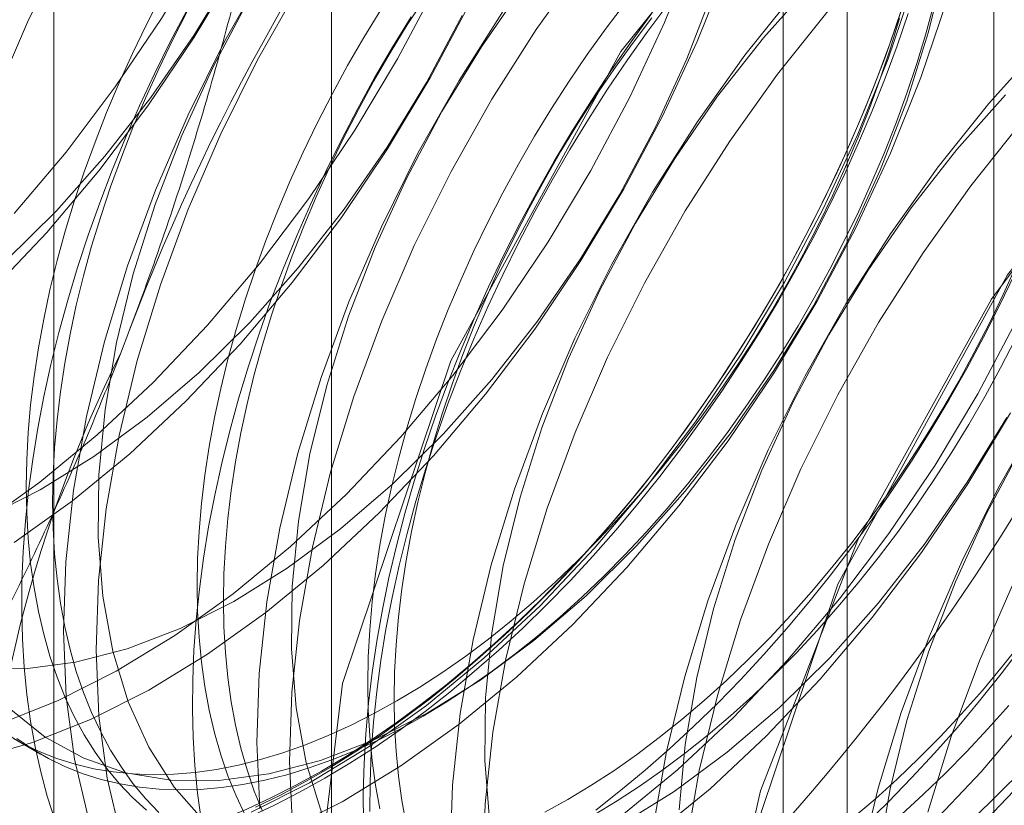
# Model space of a CAD drawing. Units: millimetres. Extents: x -245 to 3955, y -254 to 2716.
# Drawn here: x 3378 to 3380, y 1625 to 1627 of the extents above; entities that cross this region are included whole.
import ezdxf

# ---------------------------------------------------------------- set-up
doc = ezdxf.new("R2010")
doc.units = ezdxf.units.MM
doc.header["$LTSCALE"] = 2

msp = doc.modelspace()

# ---------------------------------------------------------------- linework, layer by layer
at = {"color": 7, "linetype": 'Continuous', "lineweight": 18}
for p, q in [((3380.0016, 1573.7212), (3380.0016, 1935.6121)), ((3378.5487, 1653.5587), (3378.5487, 1616.9777)), ((3379.6801, 1616.3246), (3379.6801, 1652.9056)), ((3377.9395, 1652.7097), (3377.9395, 1616.1286)), ((3379.5395, 1652.7097), (3379.5395, 1616.1286)), ((3379.6801, 1615.9327), (3379.6801, 1652.5137)), ((3378.5487, 1651.8606), (3378.5487, 1615.2796)), ((3377.8524, 1625.0052), (3377.9102, 1624.9718))]:
    msp.add_line(p, q, dxfattribs=at)
at = {"color": 7, "linetype": 'Continuous', "lineweight": 18, "flags": 128}
for points in [[(3377.805, 1625.9904), (3377.924, 1626.1158), (3378.038, 1626.2507), (3378.1461, 1626.3938), (3378.2474, 1626.544), (3378.3411, 1626.7001), (3378.4263, 1626.8607), (3378.5024, 1627.0245), (3378.5688, 1627.1902), (3378.6249, 1627.3564), (3378.6701, 1627.5217), (3378.7043, 1627.6847), (3378.727, 1627.8442), (3378.7381, 1627.9987), (3378.7375, 1628.147), (3378.7251, 1628.2878), (3378.7012, 1628.4201), (3378.6659, 1628.5427)], [(3377.8526, 1625.4354), (3377.9804, 1625.5268), (3378.1063, 1625.6305), (3378.2293, 1625.7455), (3378.3482, 1625.8709), (3378.4623, 1626.0058), (3378.5704, 1626.1489), (3378.6717, 1626.2991), (3378.7653, 1626.4552), (3378.8506, 1626.6158), (3378.9267, 1626.7796), (3378.9931, 1626.9453), (3379.0491, 1627.1115), (3379.0944, 1627.2768), (3379.1285, 1627.4398), (3379.1512, 1627.5992), (3379.1623, 1627.7538), (3379.1617, 1627.9021), (3379.1494, 1628.0429), (3379.1255, 1628.1752), (3379.0902, 1628.2977), (3379.0437, 1628.4096), (3378.9866, 1628.5098)], [(3377.8342, 1626.0537), (3377.9452, 1626.1633), (3378.0516, 1626.2829), (3378.1524, 1626.4115), (3378.2465, 1626.5476), (3378.3329, 1626.6898), (3378.4108, 1626.8368), (3378.4794, 1626.9869), (3378.5379, 1627.1387), (3378.5858, 1627.2905), (3378.6226, 1627.441), (3378.6479, 1627.5884), (3378.6614, 1627.7312), (3378.663, 1627.8681), (3378.6527, 1627.9976), (3378.6305, 1628.1184), (3378.5968, 1628.2292), (3378.5518, 1628.3289), (3378.4961, 1628.4165), (3378.4301, 1628.4911)], [(3377.8522, 1626.1573), (3377.9663, 1626.2921), (3378.0744, 1626.4352), (3378.1757, 1626.5854), (3378.2693, 1626.7415), (3378.3546, 1626.9021), (3378.4307, 1627.0659), (3378.4971, 1627.2316), (3378.5531, 1627.3978), (3378.5984, 1627.5631), (3378.6325, 1627.7261), (3378.6552, 1627.8856), (3378.6663, 1628.0401), (3378.6657, 1628.1884), (3378.6534, 1628.3293), (3378.6295, 1628.4615)], [(3377.7808, 1625.4768), (3377.9087, 1625.5682), (3378.0346, 1625.6719), (3378.1575, 1625.7869), (3378.2765, 1625.9123), (3378.3905, 1626.0472), (3378.4986, 1626.1903), (3378.5999, 1626.3405), (3378.6936, 1626.4966), (3378.7788, 1626.6572), (3378.855, 1626.821), (3378.9213, 1626.9867), (3378.9774, 1627.1529), (3379.0227, 1627.3182), (3379.0568, 1627.4812), (3379.0795, 1627.6407), (3379.0906, 1627.7952), (3379.09, 1627.9435), (3379.0777, 1628.0843), (3379.0537, 1628.2166), (3379.0184, 1628.3392), (3378.972, 1628.451)], [(3378.4913, 1624.4536), (3378.5729, 1623.8749), (3378.8107, 1623.4421), (3379.1835, 1623.1933), (3379.6581, 1623.1509), (3380.1923, 1623.3185), (3380.7388, 1623.6813), (3381.249, 1624.207), (3381.6774, 1624.8489), (3381.9861, 1625.55), (3382.1477, 1626.248), (3382.1477, 1626.8808), (3381.9861, 1627.3923), (3381.6774, 1627.7369), (3381.249, 1627.8841), (3380.7388, 1627.8208), (3380.1923, 1627.5527), (3379.6581, 1627.1034), (3379.1835, 1626.513), (3378.8107, 1625.8339), (3378.5729, 1625.1265), (3378.4913, 1624.4536)], [(3378.4821, 1627.4674), (3378.3655, 1627.3371), (3378.2543, 1627.198), (3378.1495, 1627.0511), (3378.0519, 1626.8978), (3377.9623, 1626.7394), (3377.8816, 1626.577), (3377.8103, 1626.412)], [(3379.3398, 1623.9637), (3379.4215, 1623.3851), (3379.6592, 1622.9522), (3380.032, 1622.7035), (3380.5066, 1622.6611), (3381.0409, 1622.8287), (3381.5874, 1623.1914), (3382.0975, 1623.7171), (3382.526, 1624.359), (3382.8347, 1625.0601), (3382.9962, 1625.7581), (3382.9962, 1626.3909), (3382.8347, 1626.9024), (3382.526, 1627.2471), (3382.0975, 1627.3943), (3381.5874, 1627.331), (3381.0409, 1627.0628), (3380.5066, 1626.6136), (3380.032, 1626.0232), (3379.6592, 1625.3441), (3379.4215, 1624.6366), (3379.3398, 1623.9637)], [(3378.8346, 1627.2639), (3378.718, 1627.1336), (3378.6068, 1626.9944), (3378.502, 1626.8476), (3378.4044, 1626.6943), (3378.3149, 1626.5358), (3378.2341, 1626.3735), (3378.1628, 1626.2085), (3378.1015, 1626.0424), (3378.0508, 1625.8765), (3378.011, 1625.7122), (3377.9826, 1625.5507), (3377.9657, 1625.3936), (3377.9604, 1625.242), (3377.9669, 1625.0973), (3377.985, 1624.9606), (3378.0147, 1624.8331)], [(3378.9063, 1627.2224), (3378.7897, 1627.0922), (3378.6785, 1626.953), (3378.5737, 1626.8062), (3378.4761, 1626.6529), (3378.3866, 1626.4944), (3378.3058, 1626.332), (3378.2345, 1626.1671), (3378.1733, 1626.001), (3378.1225, 1625.8351), (3378.0828, 1625.6707), (3378.0543, 1625.5093), (3378.0374, 1625.3522), (3378.0322, 1625.2006), (3378.0386, 1625.0559), (3378.0568, 1624.9192), (3378.0864, 1624.7917)], [(3378.7545, 1627.1524), (3378.648, 1627.0328), (3378.5473, 1626.9043), (3378.4532, 1626.7682), (3378.3667, 1626.6259), (3378.2888, 1626.479), (3378.2203, 1626.3288), (3378.1617, 1626.1771), (3378.1138, 1626.0252), (3378.077, 1625.8748), (3378.0518, 1625.7274), (3378.0383, 1625.5845), (3378.0367, 1625.4476), (3378.047, 1625.3181), (3378.0691, 1625.1973), (3378.1029, 1625.0865), (3378.1478, 1624.9868), (3378.2036, 1624.8992), (3378.2695, 1624.8246)], [(3381.1783, 1627.1481), (3380.7543, 1626.8461), (3380.3531, 1626.4459), (3379.9965, 1625.9692), (3379.7036, 1625.4415), (3379.4901, 1624.8914), (3379.3677, 1624.3485)], [(3379.2589, 1627.0189), (3379.1422, 1626.8887), (3379.0311, 1626.7495), (3378.9263, 1626.6027), (3378.8287, 1626.4494), (3378.7391, 1626.2909), (3378.6584, 1626.1285), (3378.587, 1625.9636), (3378.5258, 1625.7975), (3378.4751, 1625.6316), (3378.4353, 1625.4672), (3378.4068, 1625.3058), (3378.3899, 1625.1487), (3378.3847, 1624.9971), (3378.3912, 1624.8524)], [(3379.3306, 1626.9775), (3379.214, 1626.8472), (3379.1028, 1626.7081), (3378.998, 1626.5613), (3378.9004, 1626.408), (3378.8109, 1626.2495), (3378.7301, 1626.0871), (3378.6588, 1625.9222), (3378.5975, 1625.7561), (3378.5468, 1625.5902), (3378.507, 1625.4258), (3378.4786, 1625.2644), (3378.4617, 1625.1073), (3378.4564, 1624.9557), (3378.4629, 1624.811)], [(3379.1787, 1626.9075), (3379.0723, 1626.7879), (3378.9715, 1626.6593), (3378.8775, 1626.5232), (3378.791, 1626.381), (3378.7131, 1626.2341), (3378.6445, 1626.0839), (3378.586, 1625.9321), (3378.5381, 1625.7803), (3378.5013, 1625.6299), (3378.476, 1625.4825), (3378.4625, 1625.3396), (3378.4609, 1625.2027), (3378.4713, 1625.0732), (3378.4934, 1624.9524), (3378.5271, 1624.8416)], [(3379.8568, 1624.844), (3379.9081, 1625.0099), (3379.9699, 1625.176), (3380.0418, 1625.3409), (3380.123, 1625.5031), (3380.213, 1625.6613), (3380.311, 1625.8143), (3380.4161, 1625.9607), (3380.5276, 1626.0994), (3380.6445, 1626.2292), (3380.7658, 1626.349), (3380.8905, 1626.4579), (3381.0176, 1626.5548), (3381.1461, 1626.6391), (3381.2748, 1626.71), (3381.4027, 1626.767), (3381.5287, 1626.8095)], [(3379.6831, 1626.774), (3379.5665, 1626.6437), (3379.4553, 1626.5046), (3379.3505, 1626.3578), (3379.2529, 1626.2045), (3379.1634, 1626.046), (3379.0826, 1625.8836), (3379.0113, 1625.7187), (3378.95, 1625.5526), (3378.8993, 1625.3866), (3378.8596, 1625.2223), (3378.8311, 1625.0609), (3378.8142, 1624.9038), (3378.809, 1624.7522)], [(3377.8207, 1625.0383), (3377.9479, 1625.0888), (3378.0764, 1625.1535), (3378.2051, 1625.2319), (3378.3329, 1625.3233), (3378.4588, 1625.4269), (3378.5818, 1625.542), (3378.7008, 1625.6674), (3378.8148, 1625.8023), (3378.9229, 1625.9454), (3379.0242, 1626.0956), (3379.1179, 1626.2516), (3379.2031, 1626.4123), (3379.2792, 1626.5761), (3379.3456, 1626.7418)], [(3379.7549, 1626.7326), (3379.6383, 1626.6023), (3379.5271, 1626.4632), (3379.4223, 1626.3164), (3379.3247, 1626.1631), (3379.2351, 1626.0046), (3379.1544, 1625.8422), (3379.083, 1625.6773), (3379.0218, 1625.5112), (3378.9711, 1625.3452), (3378.9313, 1625.1809), (3378.9029, 1625.0195), (3378.8859, 1624.8624), (3378.8807, 1624.7108)], [(3377.7676, 1624.9609), (3377.8925, 1624.9969), (3378.0197, 1625.0474), (3378.1481, 1625.1121), (3378.2768, 1625.1905), (3378.4047, 1625.2819), (3378.5306, 1625.3855), (3378.6535, 1625.5005), (3378.7725, 1625.626), (3378.8865, 1625.7608), (3378.9946, 1625.904), (3379.0959, 1626.0542), (3379.1896, 1626.2102), (3379.2748, 1626.3708), (3379.351, 1626.5347), (3379.4173, 1626.7004)], [(3377.8453, 1625.0695), (3377.9207, 1625.0087), (3378.005, 1624.9624), (3378.0971, 1624.9309), (3378.1962, 1624.9146), (3378.3012, 1624.9136), (3378.4111, 1624.9281), (3378.5247, 1624.9578), (3378.6408, 1625.0025), (3378.7583, 1625.0616), (3378.876, 1625.1345), (3378.9926, 1625.2206), (3379.107, 1625.319), (3379.218, 1625.4285), (3379.3244, 1625.5482), (3379.4252, 1625.6767), (3379.5193, 1625.8128), (3379.6057, 1625.955), (3379.6836, 1626.102), (3379.7522, 1626.2521), (3379.8107, 1626.4039), (3379.8586, 1626.5558), (3379.8954, 1626.7062)], [(3377.7719, 1625.1595), (3377.8769, 1625.1586), (3377.9868, 1625.173), (3378.1004, 1625.2027), (3378.2165, 1625.2474), (3378.3341, 1625.3065), (3378.4517, 1625.3795), (3378.5684, 1625.4656), (3378.6828, 1625.5639), (3378.7937, 1625.6734), (3378.9001, 1625.7931), (3379.0009, 1625.9216), (3379.095, 1626.0577), (3379.1814, 1626.2), (3379.2594, 1626.3469), (3379.3279, 1626.497), (3379.3865, 1626.6488)], [(3378.3722, 1624.8439), (3378.5007, 1624.9086), (3378.6294, 1624.987), (3378.7572, 1625.0784), (3378.8831, 1625.182), (3379.0061, 1625.297), (3379.125, 1625.4225), (3379.2391, 1625.5573), (3379.3472, 1625.7005), (3379.4485, 1625.8507), (3379.5421, 1626.0067), (3379.6274, 1626.1673), (3379.7035, 1626.3312), (3379.7699, 1626.4969), (3379.8259, 1626.663)], [(3379.603, 1626.6626), (3379.4966, 1626.5429), (3379.3958, 1626.4144), (3379.3017, 1626.2783), (3379.2153, 1626.1361), (3379.1374, 1625.9891), (3379.0688, 1625.839), (3379.0102, 1625.6872), (3378.9623, 1625.5353), (3378.9256, 1625.3849), (3378.9003, 1625.2375), (3378.8868, 1625.0947), (3378.8852, 1624.9578), (3378.8955, 1624.8283)], [(3378.1752, 1626.6354), (3378.1427, 1626.5721), (3378.1119, 1626.5082), (3378.0828, 1626.4438), (3378.0554, 1626.3791), (3378.0299, 1626.3142), (3378.0063, 1626.2491), (3377.9845, 1626.184), (3377.9647, 1626.119), (3377.9469, 1626.0542), (3377.9311, 1625.9898), (3377.9174, 1625.9259), (3377.9057, 1625.8625), (3377.8961, 1625.7998), (3377.8887, 1625.7379), (3377.8833, 1625.6769), (3377.8801, 1625.6169), (3377.8791, 1625.5581), (3377.8801, 1625.5005), (3377.8833, 1625.4442), (3377.8887, 1625.3894), (3377.8961, 1625.3361), (3377.9057, 1625.2845), (3377.9174, 1625.2345), (3377.9311, 1625.1864), (3377.9469, 1625.1402), (3377.9647, 1625.096), (3377.9845, 1625.0539), (3378.0063, 1625.0139), (3378.0299, 1624.9761), (3378.0554, 1624.9407), (3378.0828, 1624.9075), (3378.1119, 1624.8768), (3378.1427, 1624.8485)], [(3378.7531, 1626.6307), (3378.7146, 1626.5709), (3378.6774, 1626.5101), (3378.6418, 1626.4483), (3378.6077, 1626.3857), (3378.5752, 1626.3224), (3378.5443, 1626.2586), (3378.5152, 1626.1942), (3378.4879, 1626.1295), (3378.4623, 1626.0645), (3378.4387, 1625.9994), (3378.4169, 1625.9344), (3378.3971, 1625.8694), (3378.3793, 1625.8046), (3378.3636, 1625.7402), (3378.3498, 1625.6762), (3378.3381, 1625.6128), (3378.3286, 1625.5501), (3378.3211, 1625.4882), (3378.3158, 1625.4272), (3378.3126, 1625.3673), (3378.3115, 1625.3084), (3378.3126, 1625.2508), (3378.3158, 1625.1946), (3378.3211, 1625.1397), (3378.3286, 1625.0865), (3378.3381, 1625.0348), (3378.3498, 1624.9849), (3378.3636, 1624.9368), (3378.3793, 1624.8906), (3378.3971, 1624.8464)], [(3379.8111, 1626.6403), (3379.7877, 1626.5691), (3379.7623, 1626.4978), (3379.735, 1626.4267), (3379.7058, 1626.3557), (3379.6749, 1626.2851), (3379.6422, 1626.2149), (3379.6078, 1626.1452), (3379.5717, 1626.0762), (3379.5341, 1626.0078), (3379.4948, 1625.9404), (3379.4542, 1625.8738), (3379.412, 1625.8083), (3379.3685, 1625.744), (3379.3238, 1625.6809), (3379.2778, 1625.6191), (3379.2306, 1625.5588), (3379.1824, 1625.5), (3379.1331, 1625.4428), (3379.083, 1625.3873), (3379.0319, 1625.3336), (3378.9801, 1625.2817), (3378.9276, 1625.2318), (3378.8744, 1625.184), (3378.8208, 1625.1382), (3378.7666, 1625.0946), (3378.7121, 1625.0532), (3378.6573, 1625.0141), (3378.6023, 1624.9774), (3378.5471, 1624.9431), (3378.4919, 1624.9112), (3378.4368, 1624.8818), (3378.3818, 1624.8551)], [(3378.231, 1626.6028), (3378.1949, 1626.5337), (3378.1605, 1626.464), (3378.1278, 1626.3938), (3378.0969, 1626.3232), (3378.0678, 1626.2522), (3378.0405, 1626.1811), (3378.0151, 1626.1099), (3377.9916, 1626.0386), (3377.9701, 1625.9675), (3377.9507, 1625.8967), (3377.9332, 1625.8261), (3377.9178, 1625.756), (3377.9045, 1625.6865), (3377.8932, 1625.6176), (3377.8841, 1625.5495), (3377.8771, 1625.4823), (3377.8723, 1625.416), (3377.8696, 1625.3508), (3377.8691, 1625.2867), (3377.8707, 1625.224), (3377.8744, 1625.1626), (3377.8804, 1625.1026), (3377.8884, 1625.0442), (3377.8986, 1624.9874), (3377.9109, 1624.9324), (3377.9252, 1624.8792), (3377.9417, 1624.8278)], [(3378.233, 1626.602), (3378.2005, 1626.5387), (3378.1697, 1626.4748), (3378.1406, 1626.4105), (3378.1132, 1626.3458), (3378.0877, 1626.2808), (3378.064, 1626.2157), (3378.0423, 1626.1506), (3378.0225, 1626.0857), (3378.0047, 1626.0209), (3377.9889, 1625.9565), (3377.9752, 1625.8925), (3377.9635, 1625.8291), (3377.9539, 1625.7664), (3377.9465, 1625.7045), (3377.9411, 1625.6435), (3377.9379, 1625.5836), (3377.9368, 1625.5247), (3377.9379, 1625.4671), (3377.9411, 1625.4109), (3377.9465, 1625.356), (3377.9539, 1625.3027), (3377.9635, 1625.2511), (3377.9752, 1625.2012), (3377.9889, 1625.1531), (3378.0047, 1625.1069), (3378.0225, 1625.0627), (3378.0423, 1625.0206), (3378.064, 1624.9806), (3378.0877, 1624.9428), (3378.1132, 1624.9073), (3378.1406, 1624.8742), (3378.1697, 1624.8434)], [(3378.6568, 1626.6043), (3378.6197, 1626.5434), (3378.584, 1626.4817), (3378.5499, 1626.4191), (3378.5174, 1626.3558), (3378.4865, 1626.2919), (3378.4574, 1626.2276), (3378.4301, 1626.1628), (3378.4046, 1626.0979), (3378.3809, 1626.0328), (3378.3592, 1625.9677), (3378.3394, 1625.9027), (3378.3216, 1625.838), (3378.3058, 1625.7735), (3378.292, 1625.7096), (3378.2804, 1625.6462), (3378.2708, 1625.5835), (3378.2633, 1625.5216), (3378.258, 1625.4606), (3378.2548, 1625.4006), (3378.2537, 1625.3418), (3378.2548, 1625.2842), (3378.258, 1625.2279), (3378.2633, 1625.1731), (3378.2708, 1625.1198), (3378.2804, 1625.0682), (3378.292, 1625.0183), (3378.3058, 1624.9702), (3378.3216, 1624.924), (3378.3394, 1624.8798), (3378.3592, 1624.8376)], [(3378.4439, 1624.8025), (3378.5724, 1624.8672), (3378.7011, 1624.9456), (3378.8289, 1625.037), (3378.9548, 1625.1406), (3379.0778, 1625.2556), (3379.1968, 1625.3811), (3379.3108, 1625.5159), (3379.4189, 1625.659), (3379.5202, 1625.8093), (3379.6139, 1625.9653), (3379.6991, 1626.1259), (3379.7752, 1626.2897), (3379.8416, 1626.4554), (3379.8976, 1626.6216)], [(3379.1935, 1626.6198), (3379.1511, 1626.5638), (3379.1099, 1626.5064), (3379.07, 1626.4478), (3379.0315, 1626.388), (3378.9943, 1626.3271), (3378.9587, 1626.2654), (3378.9245, 1626.2028), (3378.892, 1626.1395), (3378.8612, 1626.0756), (3378.8321, 1626.0113), (3378.8047, 1625.9466), (3378.7792, 1625.8816), (3378.7556, 1625.8165), (3378.7338, 1625.7514), (3378.714, 1625.6864), (3378.6962, 1625.6217), (3378.6804, 1625.5573), (3378.6667, 1625.4933), (3378.655, 1625.4299), (3378.6455, 1625.3672), (3378.638, 1625.3053), (3378.6326, 1625.2443), (3378.6294, 1625.1843), (3378.6284, 1625.1255), (3378.6294, 1625.0679), (3378.6326, 1625.0116), (3378.638, 1624.9568), (3378.6455, 1624.9035), (3378.655, 1624.8519)], [(3378.6327, 1624.8459), (3378.6333, 1624.9099), (3378.636, 1624.9751), (3378.6408, 1625.0414), (3378.6478, 1625.1086), (3378.6569, 1625.1768), (3378.6681, 1625.2456), (3378.6815, 1625.3152), (3378.6969, 1625.3853), (3378.7143, 1625.4558), (3378.7338, 1625.5267), (3378.7553, 1625.5978), (3378.7788, 1625.669), (3378.8042, 1625.7402), (3378.8314, 1625.8114), (3378.8606, 1625.8823), (3378.8915, 1625.953), (3378.9242, 1626.0232), (3378.9586, 1626.0929), (3378.9947, 1626.1619), (3379.0324, 1626.2302), (3379.0716, 1626.2977), (3379.1123, 1626.3643), (3379.1544, 1626.4298), (3379.1979, 1626.4941), (3379.2426, 1626.5572), (3379.2886, 1626.619)], [(3378.7501, 1625.055), (3378.8005, 1625.0853), (3378.8509, 1625.1181), (3378.901, 1625.1532), (3378.9509, 1625.1906), (3379.0004, 1625.2303), (3379.0495, 1625.2721), (3379.098, 1625.3159), (3379.1459, 1625.3618), (3379.193, 1625.4096), (3379.2394, 1625.4592), (3379.2849, 1625.5106), (3379.3295, 1625.5636), (3379.373, 1625.6182), (3379.4153, 1625.6743), (3379.4565, 1625.7317), (3379.4964, 1625.7903), (3379.535, 1625.8501), (3379.5721, 1625.9109), (3379.6078, 1625.9727), (3379.6419, 1626.0353), (3379.6744, 1626.0986), (3379.7052, 1626.1624), (3379.7343, 1626.2268), (3379.7617, 1626.2915), (3379.7872, 1626.3565), (3379.8109, 1626.4216), (3379.8326, 1626.4866), (3379.8524, 1626.5516), (3379.8702, 1626.6164)], [(3377.7923, 1625.4923), (3377.9098, 1625.5514), (3378.0275, 1625.6244), (3378.1441, 1625.7105), (3378.2585, 1625.8088), (3378.3695, 1625.9184), (3378.4759, 1626.038), (3378.5766, 1626.1666), (3378.6707, 1626.3026), (3378.7572, 1626.4449), (3378.8351, 1626.5918)], [(3378.7232, 1626.5888), (3378.6826, 1626.5223), (3378.6433, 1626.4548), (3378.6057, 1626.3865), (3378.5696, 1626.3174), (3378.5352, 1626.2478), (3378.5025, 1626.1775), (3378.4716, 1626.1069), (3378.4424, 1626.036), (3378.4151, 1625.9648), (3378.3897, 1625.8936), (3378.3663, 1625.8223), (3378.3448, 1625.7512), (3378.3253, 1625.6804), (3378.3078, 1625.6098), (3378.2924, 1625.5397), (3378.2791, 1625.4702), (3378.2679, 1625.4013), (3378.2588, 1625.3332), (3378.2518, 1625.266), (3378.2469, 1625.1997), (3378.2443, 1625.1345), (3378.2437, 1625.0705), (3378.2453, 1625.0077), (3378.2491, 1624.9463), (3378.255, 1624.8863), (3378.2631, 1624.8279)], [(3379.7975, 1626.6002), (3379.7733, 1626.5295), (3379.7471, 1626.4588), (3379.7191, 1626.3883), (3379.6893, 1626.318), (3379.6577, 1626.248), (3379.6244, 1626.1786), (3379.5894, 1626.1097), (3379.5528, 1626.0415), (3379.5146, 1625.9741), (3379.4749, 1625.9075), (3379.4338, 1625.842), (3379.3913, 1625.7775), (3379.3475, 1625.7143), (3379.3024, 1625.6523), (3379.2562, 1625.5917), (3379.2088, 1625.5325), (3379.1604, 1625.4749), (3379.1111, 1625.419), (3379.0608, 1625.3647), (3379.0098, 1625.3123), (3378.958, 1625.2618), (3378.9055, 1625.2133), (3378.8525, 1625.1668), (3378.7989, 1625.1224), (3378.745, 1625.0802), (3378.6907, 1625.0403), (3378.6362, 1625.0026), (3378.5815, 1624.9674), (3378.5267, 1624.9345)], [(3378.5339, 1624.9185), (3378.5891, 1624.9516), (3378.6442, 1624.9872), (3378.6991, 1625.0251), (3378.7538, 1625.0653), (3378.8081, 1625.1078), (3378.862, 1625.1525), (3378.9155, 1625.1993), (3378.9683, 1625.2482), (3379.0205, 1625.2991), (3379.0719, 1625.3519), (3379.1225, 1625.4065), (3379.1723, 1625.4629), (3379.221, 1625.5209), (3379.2687, 1625.5805), (3379.3153, 1625.6415), (3379.3607, 1625.704), (3379.4048, 1625.7677), (3379.4476, 1625.8326), (3379.4891, 1625.8987), (3379.529, 1625.9657), (3379.5675, 1626.0336), (3379.6043, 1626.1023), (3379.6396, 1626.1717), (3379.6731, 1626.2417), (3379.705, 1626.3121), (3379.735, 1626.3829), (3379.7632, 1626.4539), (3379.7896, 1626.5252), (3379.814, 1626.5964)], [(3378.6189, 1624.8226), (3378.6184, 1624.886), (3378.62, 1624.9507), (3378.6238, 1625.0164), (3378.6297, 1625.0832), (3378.6377, 1625.1509), (3378.6479, 1625.2194), (3378.6602, 1625.2886), (3378.6745, 1625.3584), (3378.691, 1625.4288), (3378.7095, 1625.4995), (3378.7299, 1625.5705), (3378.7524, 1625.6417), (3378.7769, 1625.7129), (3378.8032, 1625.7841), (3378.8314, 1625.8552), (3378.8615, 1625.926), (3378.8933, 1625.9964), (3378.9268, 1626.0664), (3378.9621, 1626.1358), (3378.999, 1626.2045), (3379.0374, 1626.2724), (3379.0774, 1626.3394), (3379.1188, 1626.4054), (3379.1616, 1626.4704), (3379.2057, 1626.5341), (3379.2511, 1626.5966)], [(3378.7128, 1624.8185), (3378.7032, 1624.8702), (3378.6958, 1624.9235), (3378.6904, 1624.9783), (3378.6872, 1625.0346), (3378.6861, 1625.0922), (3378.6872, 1625.151), (3378.6904, 1625.211), (3378.6958, 1625.2719), (3378.7032, 1625.3339), (3378.7128, 1625.3966), (3378.7245, 1625.4599), (3378.7382, 1625.5239), (3378.754, 1625.5883), (3378.7718, 1625.6531), (3378.7916, 1625.7181), (3378.8133, 1625.7832), (3378.837, 1625.8483), (3378.8625, 1625.9132), (3378.8899, 1625.9779), (3378.919, 1626.0423), (3378.9498, 1626.1062), (3378.9823, 1626.1694), (3379.0164, 1626.232), (3379.0521, 1626.2938), (3379.0892, 1626.3546), (3379.1278, 1626.4144), (3379.1677, 1626.4731), (3379.2089, 1626.5305), (3379.2512, 1626.5865)], [(3378.6923, 1625.0883), (3378.7428, 1625.1187), (3378.7931, 1625.1514), (3378.8432, 1625.1866), (3378.8931, 1625.224), (3378.9426, 1625.2636), (3378.9917, 1625.3054), (3379.0402, 1625.3493), (3379.0881, 1625.3952), (3379.1353, 1625.443), (3379.1817, 1625.4926), (3379.2272, 1625.544), (3379.2717, 1625.597), (3379.3152, 1625.6516), (3379.3576, 1625.7076), (3379.3987, 1625.765), (3379.4386, 1625.8237), (3379.4772, 1625.8835), (3379.5143, 1625.9443), (3379.55, 1626.006), (3379.5841, 1626.0686), (3379.6166, 1626.1319), (3379.6474, 1626.1958), (3379.6766, 1626.2601), (3379.7039, 1626.3249), (3379.7294, 1626.3898), (3379.7531, 1626.4549), (3379.7748, 1626.52), (3379.7946, 1626.585)], [(3380.1074, 1626.5291), (3379.9908, 1626.3988), (3379.8796, 1626.2597), (3379.7748, 1626.1129), (3379.6772, 1625.9596), (3379.5877, 1625.8011), (3379.5069, 1625.6387), (3379.4356, 1625.4738), (3379.3743, 1625.3076), (3379.3236, 1625.1417), (3379.2838, 1624.9774), (3379.2554, 1624.816)], [(3380.1791, 1626.4877), (3380.0625, 1626.3574), (3379.9513, 1626.2183), (3379.8465, 1626.0714), (3379.7489, 1625.9182), (3379.6594, 1625.7597), (3379.5786, 1625.5973), (3379.5073, 1625.4323), (3379.446, 1625.2662), (3379.3953, 1625.1003), (3379.3556, 1624.936), (3379.3271, 1624.7746)], [(3380.0273, 1626.4177), (3379.9208, 1626.298), (3379.8201, 1626.1695), (3379.726, 1626.0334), (3379.6395, 1625.8912), (3379.5616, 1625.7442), (3379.493, 1625.5941), (3379.4345, 1625.4423), (3379.3866, 1625.2904), (3379.3498, 1625.14), (3379.3246, 1624.9926), (3379.3111, 1624.8497)], [(3380.5317, 1626.2842), (3380.415, 1626.1539), (3380.3039, 1626.0148), (3380.199, 1625.8679), (3380.1015, 1625.7146), (3380.0119, 1625.5562), (3379.9312, 1625.3938), (3379.8598, 1625.2288), (3379.7986, 1625.0627), (3379.7478, 1624.8968), (3379.7081, 1624.7325)], [(3380.4515, 1626.1728), (3380.3451, 1626.0531), (3380.2443, 1625.9246), (3380.1502, 1625.7885), (3380.0638, 1625.6462), (3379.9859, 1625.4993), (3379.9173, 1625.3492), (3379.8588, 1625.1974), (3379.8109, 1625.0455), (3379.7741, 1624.8951), (3379.7488, 1624.7477)], [(3379.067, 1624.8721), (3379.1174, 1624.9024), (3379.1677, 1624.9352), (3379.2179, 1624.9703), (3379.2678, 1625.0077), (3379.3173, 1625.0473), (3379.3663, 1625.0891), (3379.4149, 1625.133), (3379.4627, 1625.1789), (3379.5099, 1625.2267), (3379.5563, 1625.2763), (3379.6018, 1625.3277), (3379.6463, 1625.3807), (3379.6898, 1625.4353), (3379.7322, 1625.4913), (3379.7734, 1625.5487), (3379.8133, 1625.6074), (3379.8518, 1625.6672), (3379.889, 1625.728), (3379.9246, 1625.7898), (3379.9587, 1625.8523), (3379.9913, 1625.9156), (3380.0221, 1625.9795), (3380.0512, 1626.0439)], [(3379.1284, 1624.849), (3379.1828, 1624.8915), (3379.2367, 1624.9362), (3379.2901, 1624.9831), (3379.3429, 1625.032), (3379.3951, 1625.0828), (3379.4466, 1625.1356), (3379.4972, 1625.1902), (3379.5469, 1625.2466), (3379.5957, 1625.3046), (3379.6434, 1625.3642), (3379.6899, 1625.4252), (3379.7353, 1625.4877), (3379.7795, 1625.5514), (3379.8223, 1625.6164), (3379.8637, 1625.6824), (3379.9037, 1625.7494), (3379.9421, 1625.8173), (3379.979, 1625.886), (3380.0142, 1625.9554), (3380.0478, 1626.0254)], [(3379.1815, 1624.8335), (3379.3074, 1624.9371), (3379.4303, 1625.0521), (3379.5493, 1625.1776), (3379.6633, 1625.3124), (3379.7714, 1625.4555), (3379.8727, 1625.6057), (3379.9664, 1625.7618), (3380.0516, 1625.9224)], [(3379.1248, 1624.8387), (3379.1752, 1624.8691), (3379.2255, 1624.9018), (3379.2757, 1624.9369), (3379.3255, 1624.9743), (3379.375, 1625.014), (3379.4241, 1625.0558), (3379.4726, 1625.0997), (3379.5205, 1625.1455), (3379.5677, 1625.1933), (3379.6141, 1625.243), (3379.6596, 1625.2943), (3379.7041, 1625.3474), (3379.7476, 1625.4019), (3379.79, 1625.458), (3379.8312, 1625.5154), (3379.8711, 1625.574), (3379.9096, 1625.6338), (3379.9468, 1625.6947), (3379.9824, 1625.7564), (3380.0165, 1625.819), (3380.049, 1625.8823)], [(3379.2532, 1624.7921), (3379.3791, 1624.8957), (3379.5021, 1625.0107), (3379.621, 1625.1362), (3379.7351, 1625.271), (3379.8432, 1625.4141), (3379.9445, 1625.5643), (3380.0381, 1625.7204)], [(3379.1826, 1624.8166), (3379.3003, 1624.8896), (3379.4169, 1624.9757), (3379.5313, 1625.074), (3379.6423, 1625.1836), (3379.7487, 1625.3033), (3379.8494, 1625.4318), (3379.9435, 1625.5679), (3380.03, 1625.7101)], [(3379.6919, 1624.8311), (3379.741, 1624.8728), (3379.7895, 1624.9167), (3379.8374, 1624.9626), (3379.8846, 1625.0104), (3379.931, 1625.06), (3379.9765, 1625.1114), (3380.021, 1625.1644), (3380.0645, 1625.219)], [(3379.7176, 1624.8157), (3379.7698, 1624.8665), (3379.8212, 1624.9193), (3379.8718, 1624.9739), (3379.9216, 1625.0303), (3379.9703, 1625.0883), (3380.018, 1625.1479), (3380.0646, 1625.209)], [(3377.8347, 1625.0158), (3377.8704, 1624.9952), (3377.9075, 1624.9773), (3377.9461, 1624.962), (3377.986, 1624.9494), (3378.0271, 1624.9396), (3378.0695, 1624.9325), (3378.113, 1624.9281), (3378.1575, 1624.9265), (3378.203, 1624.9276), (3378.2494, 1624.9316), (3378.2966, 1624.9382), (3378.3445, 1624.9477), (3378.393, 1624.9598), (3378.4421, 1624.9747), (3378.4916, 1624.9922), (3378.5415, 1625.0124), (3378.5916, 1625.0351), (3378.6419, 1625.0605), (3378.6923, 1625.0883)], [(3379.7988, 1624.8395), (3379.8473, 1624.8834), (3379.8952, 1624.9293), (3379.9424, 1624.977), (3379.9887, 1625.0267), (3380.0342, 1625.0781)], [(3377.8584, 1625.0057), (3377.8925, 1624.9825), (3377.9281, 1624.9619), (3377.9653, 1624.9439), (3378.0038, 1624.9287), (3378.0437, 1624.9161), (3378.0849, 1624.9062), (3378.1273, 1624.8991), (3378.1708, 1624.8947), (3378.2153, 1624.8931), (3378.2608, 1624.8943), (3378.3072, 1624.8982), (3378.3544, 1624.9049), (3378.4023, 1624.9143), (3378.4508, 1624.9265), (3378.4998, 1624.9413), (3378.5494, 1624.9588), (3378.5992, 1624.979), (3378.6494, 1625.0018), (3378.6997, 1625.0271), (3378.7501, 1625.055)], [(3379.8546, 1624.8072), (3379.9736, 1624.9326), (3380.0876, 1625.0675)], [(3379.9555, 1624.8291), (3380.0665, 1624.9387)], [(3378.5267, 1624.9345), (3378.4719, 1624.9041), (3378.4172, 1624.8763), (3378.3627, 1624.8509), (3378.3084, 1624.8282), (3378.2545, 1624.8081), (3378.201, 1624.7907), (3378.1479, 1624.776), (3378.0955, 1624.7639), (3378.0437, 1624.7546), (3377.9926, 1624.7481), (3377.9424, 1624.7443), (3377.893, 1624.7432), (3377.8446, 1624.7449)], [(3377.8468, 1624.7276), (3377.8956, 1624.7258), (3377.9453, 1624.7269), (3377.9959, 1624.7307), (3378.0473, 1624.7373), (3378.0995, 1624.7467), (3378.1524, 1624.7588), (3378.2058, 1624.7737), (3378.2597, 1624.7912), (3378.314, 1624.8115), (3378.3687, 1624.8343), (3378.4236, 1624.8598), (3378.4787, 1624.8879), (3378.5339, 1624.9185)], [(3379.9263, 1624.7658), (3380.0453, 1624.8912)], [(3379.0166, 1624.8442), (3379.067, 1624.8721)]]:
    msp.add_lwpolyline(points, dxfattribs=at)
at = {"color": 7, "linetype": 'Continuous', "lineweight": 18}
for centre, radius, start, end in [((3382.6923, 1624.158), 4.9072, 122.6221, 159.7888), ((3375.8741, 1628.08), 4.9072, 302.6221, 339.7888), ((3380.7004, 1624.5469), 2.9215, 153.4364, 206.5636)]:
    msp.add_arc(centre, radius, start, end, dxfattribs=at)
for points, knots in [([(3378.5384, 1627.6536), (3378.5269, 1627.5773), (3378.5038, 1627.4246), (3378.4633, 1627.1965), (3378.4176, 1626.9694), (3378.3658, 1626.7428), (3378.3074, 1626.5172), (3378.2417, 1626.2929), (3378.1691, 1626.071), (3378.1146, 1625.9259), (3378.0873, 1625.8534)], [0, 0, 0, 0, 0.123627, 0.247252, 0.371298, 0.49534, 0.621101, 0.746858, 0.87343, 1, 1, 1, 1]), ([(3378.0873, 1625.8534), (3378.0716, 1625.8136), (3378.0301, 1625.7086), (3377.958, 1625.5414), (3377.8696, 1625.3523), (3377.7756, 1625.167), (3377.6761, 1624.9844), (3377.5716, 1624.805), (3377.4622, 1624.6286), (3377.3492, 1624.4554), (3377.2711, 1624.3428), (3377.232, 1624.2865)], [0, 0, 0, 0, 0.070004, 0.184894, 0.299785, 0.415301, 0.530821, 0.647921, 0.765024, 0.882511, 1, 1, 1, 1])]:
    msp.add_open_spline(points, degree=3, knots=knots, dxfattribs=at)

doc.saveas('drawing.dxf')
